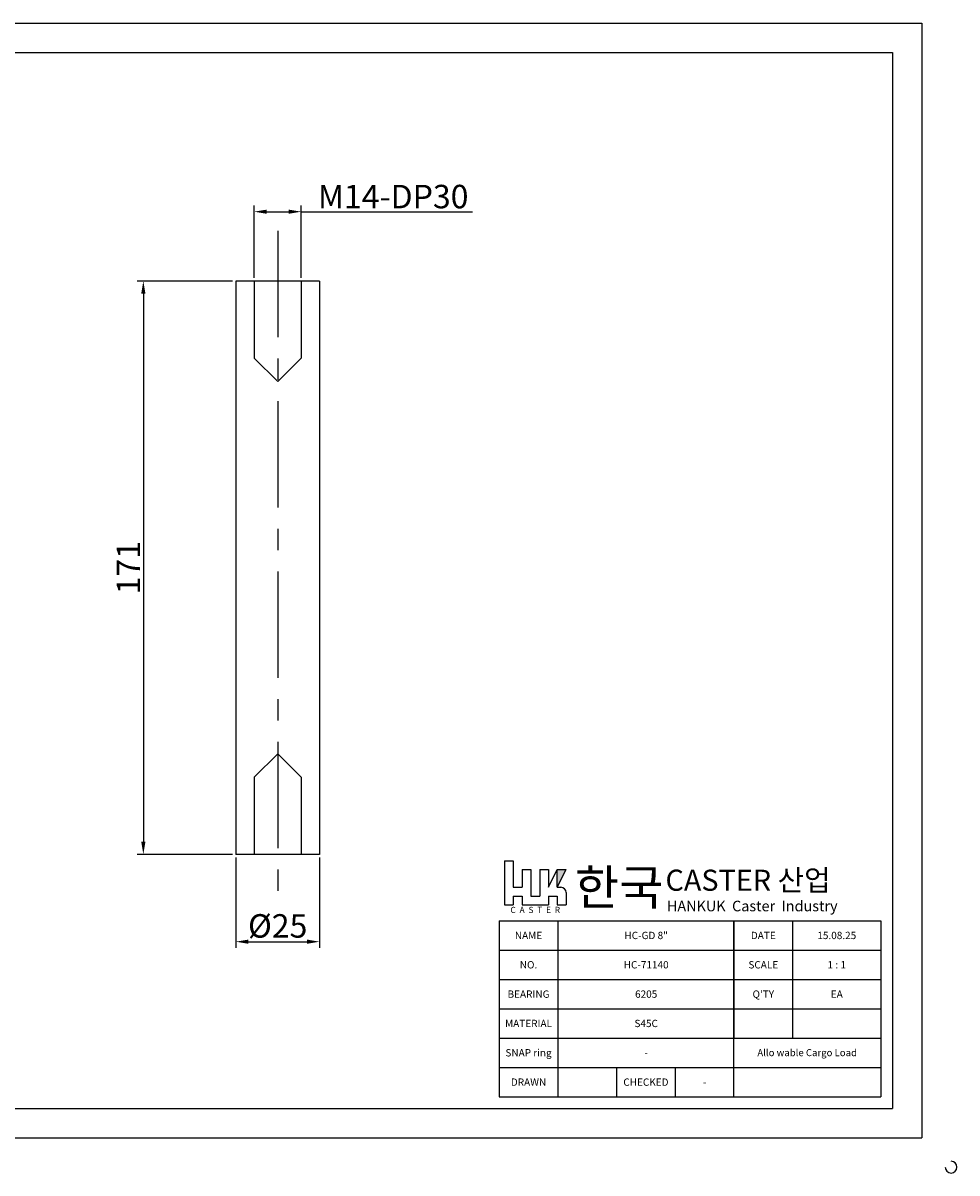
# Model space of a CAD drawing. Units: millimetres. Extents: x 3996 to 4612, y 1445 to 1798.
# Drawn here: x 4333 to 4612, y 1445 to 1788 of the extents above; entities that cross this region are included whole.
import ezdxf

# ---------------------------------------------------------------- set-up
doc = ezdxf.new("R2010")
doc.units = ezdxf.units.MM
doc.linetypes.add('CENTER', pattern=[50.8, 31.75, -6.35, 6.35, -6.35])
doc.styles.get("Standard").update_dxf_attribs({"font": 'arial.ttf'})
doc.dimstyles.new('ISO-25', dxfattribs={"dimtxt": 2.5, "dimasz": 2.5, "dimexe": 1.25, "dimexo": 0.625, "dimtad": 1, "dimtxsty": 'Standard', "dimcen": 2.5, "dimadec": 0, "dimazin": 0, "dimtfac": 1, "dimtmove": 0, "dimatfit": 3, "dimfxl": 1, "dimarcsym": 0})

# ---------------------------------------------------------------- blocks, each defined once
blk = doc.blocks.new('*D16')
at = {"color": 3, "lineweight": -2}
for p, q in [((4396.76, 1538.7), (4396.76, 1511.72)), ((4421.76, 1538.7), (4421.76, 1511.72)), ((4400.51, 1513.59), (4418.01, 1513.59))]:
    blk.add_line(p, q, dxfattribs=at)
at = {"color": 3}
for points in [[(4400.51, 1514.22), (4400.51, 1512.97), (4396.76, 1513.59)], [(4418.01, 1512.97), (4418.01, 1514.22), (4421.76, 1513.59)]]:
    blk.add_solid(points, dxfattribs=at)
at = {"layer": 'Defpoints', "color": 0}
for p in [(4396.76, 1539.64), (4421.76, 1539.64), (4421.76, 1513.59)]:
    blk.add_point(p, dxfattribs=at)
at = {"color": 0, "insert": (4409.26, 1518.3), "char_height": 3.75, "attachment_point": 5}
blk.add_mtext('{\\H1.8667x;%%C25}', dxfattribs=at)
blk = doc.blocks.new('*D17')
at = {"color": 3, "lineweight": -2}
for p, q in [((4395.82, 1710.64), (4367.33, 1710.64)), ((4369.2, 1706.89), (4369.2, 1543.39)), ((4395.82, 1539.64), (4367.33, 1539.64))]:
    blk.add_line(p, q, dxfattribs=at)
at = {"color": 3}
for points in [[(4369.83, 1706.89), (4368.58, 1706.89), (4369.2, 1710.64)], [(4368.58, 1543.39), (4369.83, 1543.39), (4369.2, 1539.64)]]:
    blk.add_solid(points, dxfattribs=at)
at = {"layer": 'Defpoints', "color": 0}
for p in [(4396.76, 1710.64), (4369.2, 1539.64), (4396.76, 1539.64)]:
    blk.add_point(p, dxfattribs=at)
at = {"color": 0, "insert": (4364.75, 1625.14), "char_height": 3.75, "attachment_point": 5, "rotation": 90}
blk.add_mtext('{\\H1.8667x;171}', dxfattribs=at)
blk = doc.blocks.new('*D18')
at = {"color": 3, "lineweight": -2}
for p, q in [((4402.26, 1711.57), (4402.26, 1733.19)), ((4416.26, 1711.57), (4416.26, 1733.19)), ((4406.01, 1731.32), (4412.51, 1731.32)), ((4416.26, 1731.32), (4467.39, 1731.32))]:
    blk.add_line(p, q, dxfattribs=at)
at = {"color": 3}
for points in [[(4406.01, 1731.94), (4406.01, 1730.69), (4402.26, 1731.32)], [(4412.51, 1730.69), (4412.51, 1731.94), (4416.26, 1731.32)]]:
    blk.add_solid(points, dxfattribs=at)
at = {"layer": 'Defpoints', "color": 0}
for p in [(4416.26, 1731.32), (4402.26, 1710.64), (4416.26, 1710.64)]:
    blk.add_point(p, dxfattribs=at)
at = {"color": 0, "insert": (4443.7, 1735.83), "char_height": 3.75, "attachment_point": 5}
blk.add_mtext('{\\H1.8667x;M14-DP30}', dxfattribs=at)

msp = doc.modelspace()

# ---------------------------------------------------------------- hatches: boundary and pattern name
msp.add_hatch(color=1).paths.add_polyline_path([(4492.624, 1529.827), (4495.249, 1535.077), (4495.249, 1535.077), (4492.624, 1535.077), (4492.624, 1535.077)])

# ---------------------------------------------------------------- linework, layer by layer
for p, q in [((4006.299, 1787.602), (4601.299, 1787.602)), ((4601.299, 1787.602), (4601.299, 1455.102)), ((4015.049, 1778.852), (4592.549, 1778.852)), ((4592.549, 1778.852), (4592.549, 1463.852)), ((4396.76, 1710.636), (4396.76, 1539.636)), ((4421.76, 1710.636), (4396.76, 1710.636)), ((4402.26, 1710.636), (4402.26, 1687.636)), ((4416.26, 1710.636), (4416.26, 1687.636)), ((4421.76, 1710.636), (4421.76, 1539.636)), ((4409.26, 1680.636), (4402.26, 1687.636)), ((4409.26, 1680.636), (4416.26, 1687.636)), ((4402.26, 1562.636), (4409.26, 1569.636)), ((4409.26, 1569.636), (4416.26, 1562.636)), ((4402.26, 1562.636), (4402.26, 1539.636)), ((4416.26, 1562.636), (4416.26, 1539.636)), ((4421.76, 1539.636), (4396.76, 1539.636)), ((4476.874, 1537.702), (4476.874, 1524.577)), ((4476.874, 1537.702), (4479.499, 1537.702)), ((4479.499, 1537.702), (4479.499, 1529.827)), ((4482.124, 1535.077), (4482.124, 1529.827)), ((4482.124, 1535.077), (4484.749, 1535.077)), ((4484.749, 1535.077), (4484.749, 1527.202)), ((4487.374, 1535.077), (4487.374, 1527.202)), ((4487.374, 1535.077), (4489.999, 1535.077)), ((4489.999, 1535.077), (4489.999, 1529.827)), ((4489.999, 1529.827), (4492.624, 1535.077)), ((4492.624, 1535.077), (4495.249, 1535.077)), ((4492.624, 1529.827), (4495.249, 1535.077)), ((4492.624, 1529.827), (4492.624, 1535.077)), ((4479.499, 1529.827), (4482.124, 1529.827)), ((4492.624, 1529.827), (4493.674, 1529.827)), ((4479.499, 1527.202), (4479.499, 1524.577)), ((4479.499, 1527.202), (4482.124, 1527.202)), ((4482.124, 1527.202), (4482.124, 1524.577)), ((4484.749, 1527.202), (4487.374, 1527.202)), ((4489.999, 1527.202), (4489.999, 1524.577)), ((4489.999, 1527.202), (4492.624, 1527.202)), ((4492.624, 1527.202), (4492.624, 1524.577)), ((4495.249, 1528.252), (4495.249, 1524.577)), ((4476.874, 1524.577), (4479.499, 1524.577)), ((4482.124, 1524.577), (4484.749, 1524.577)), ((4484.749, 1524.577), (4489.999, 1524.577)), ((4492.624, 1524.577), (4495.249, 1524.577)), ((4475.299, 1519.852), (4545.299, 1519.852)), ((4475.299, 1519.852), (4475.299, 1467.352)), ((4475.299, 1519.852), (4578.199, 1519.852)), ((4492.799, 1519.852), (4492.799, 1467.352)), ((4492.799, 1519.852), (4492.799, 1467.352)), ((4545.299, 1519.852), (4589.049, 1519.852)), ((4545.299, 1519.852), (4545.299, 1484.852)), ((4545.299, 1467.352), (4545.299, 1519.852)), ((4562.799, 1519.852), (4562.799, 1484.852)), ((4589.049, 1519.852), (4589.049, 1467.352)), ((4475.299, 1511.102), (4545.299, 1511.102)), ((4545.299, 1511.102), (4589.049, 1511.102)), ((4475.299, 1502.352), (4545.299, 1502.352)), ((4545.299, 1502.352), (4589.049, 1502.352)), ((4475.299, 1493.602), (4545.299, 1493.602)), ((4545.299, 1493.602), (4589.049, 1493.602)), ((4475.299, 1484.852), (4545.299, 1484.852)), ((4545.299, 1484.852), (4589.049, 1484.852)), ((4589.049, 1479.602), (4589.049, 1467.352)), ((4475.299, 1476.102), (4545.299, 1476.102)), ((4510.299, 1476.102), (4510.299, 1467.352)), ((4527.799, 1476.102), (4527.799, 1467.352)), ((4545.299, 1476.102), (4589.049, 1476.102)), ((4475.299, 1467.352), (4545.299, 1467.352)), ((4545.299, 1467.352), (4589.049, 1467.352)), ((4015.049, 1463.852), (4592.549, 1463.852)), ((4006.299, 1455.102), (4601.299, 1455.102))]:
    msp.add_line(p, q)
at = {"color": 1, "linetype": 'CENTER'}
msp.add_line((4409.26, 1725.636), (4409.26, 1524.636), dxfattribs=at)
for centre, radius, start in [((4493.674, 1528.252), 1.575, 0), ((4610.049, 1446.352), 1.75, 180)]:
    msp.add_arc(centre, radius, start, 90)

# ---------------------------------------------------------------- texts
at = {"attachment_point": 1}
for s, insert, char_height, width in [('{\\fHYdnkB|b0|i0|c129|p18;한국}', (4497.874, 1535.077), 10.5, 26.46784), ('{\\fHYtbrB|b0|i0|c129|p18;\\H0.27778x; \\H3.6x;CASTER 산업}', (4524.342, 1535.077), 6.3, 73.4288), ('{\\fHYnamB|b1|i0|c129|p18; HANKUK  Caster  Industry}', (4524.342, 1525.802), 3.15, 73.4288)]:
    msp.add_mtext(s, dxfattribs=dict(at, insert=insert, char_height=char_height, width=width))
for s, width, heights, insert, char_height, attachment_point in [('{\\fMalgun Gothic|b1|i0|c129|p50;\\C1;C}{\\fMalgun Gothic|b1|i0|c129|p50;  }{\\fMalgun Gothic|b1|i0|c129|p50;\\C22;A }{\\fMalgun Gothic|b1|i0|c129|p50; }{\\fMalgun Gothic|b1|i0|c129|p50;\\C2;S }{\\fMalgun Gothic|b1|i0|c129|p50; }{\\fMalgun Gothic|b1|i0|c129|p50;\\C3;T }{\\fMalgun Gothic|b1|i0|c129|p50; }{\\fMalgun Gothic|b1|i0|c129|p50;\\C5;E }{\\fMalgun Gothic|b1|i0|c129|p50; }{\\fMalgun Gothic|b1|i0|c129|p50;\\C196;R}', 35, [0], (4486.061, 1522.152), 1.8375, 8), ('NAME', 20, [10], (4484.049, 1515.457), 2.1875, 5), ('HC-GD 8"', 60, [10], (4519.126, 1515.457), 2.1875, 5), ('DATE', 20, [10], (4554.049, 1515.457), 2.1875, 5), ('15.08.25', 30, [10], (4575.956, 1515.457), 2.1875, 5), ('NO.', 20, [10], (4484.049, 1506.707), 2.1875, 5), ('HC-71140', 60, [10], (4519.126, 1506.707), 2.1875, 5), ('SCALE', 20, [10], (4554.049, 1506.707), 2.1875, 5), ('1 : 1', 30, [10], (4575.956, 1506.707), 2.1875, 5), ('BEARING', 20, [10], (4484.049, 1497.957), 2.1875, 5), ('6205', 60, [10], (4519.126, 1497.957), 2.1875, 5), ("Q'TY", 20, [10], (4554.049, 1497.957), 2.1875, 5), ('EA', 30, [10], (4575.956, 1497.957), 2.1875, 5), ('MATERIAL', 20, [10], (4484.049, 1489.207), 2.1875, 5), ('S45C', 60, [10], (4519.126, 1489.207), 2.1875, 5), ('SNAP ring', 20, [10], (4484.049, 1480.457), 2.1875, 5), ('-', 60, [10], (4519.126, 1480.457), 2.188, 5), ('Allo wable Cargo Load', 50.0335, [10], (4567.126, 1480.495), 2.1, 5), ('DRAWN', 20, [10], (4484.049, 1471.707), 2.1875, 5), ('CHECKED', 20, [10], (4519.049, 1471.707), 2.1875, 5), ('-', 20, [10], (4536.549, 1471.707), 2.188, 5)]:
    msp.add_mtext_dynamic_manual_height_columns(s, width=width, gutter_width=12.5, heights=heights, dxfattribs=dict(insert=insert, char_height=char_height, attachment_point=attachment_point))

# ---------------------------------------------------------------- dimensions: what is measured, and where the dimension line sits
for base, p1, p2, text, picture, middle in [((4416.26, 1731.317), (4402.26, 1710.636), (4416.26, 1710.636), '{\\H1.8667x;M14-DP30}', '*D18', (4443.698, 1735.828)), ((4421.76, 1513.593), (4396.76, 1539.636), (4421.76, 1539.636), '{\\H1.8667x;%%C25}', '*D16', (4409.26, 1518.297))]:
    dim = msp.add_linear_dim(base=base, p1=p1, p2=p2, text=text, dimstyle='ISO-25', override={"dimscale": 1.5, "dimclrd": 3, "dimclre": 3})
    dim.commit()
    dim.dimension.update_dxf_attribs({"geometry": picture, "text_midpoint": middle})
dim = msp.add_linear_dim(base=(4369.202, 1539.636), p1=(4396.76, 1710.636), p2=(4396.76, 1539.636), angle=90, text='{\\H1.8667x;<>}', dimstyle='ISO-25', override={"dimscale": 1.5, "dimclrd": 3, "dimclre": 3})
dim.commit()
dim.dimension.update_dxf_attribs({"geometry": '*D17', "text_midpoint": (4364.751, 1625.136)})

doc.saveas('drawing.dxf')
